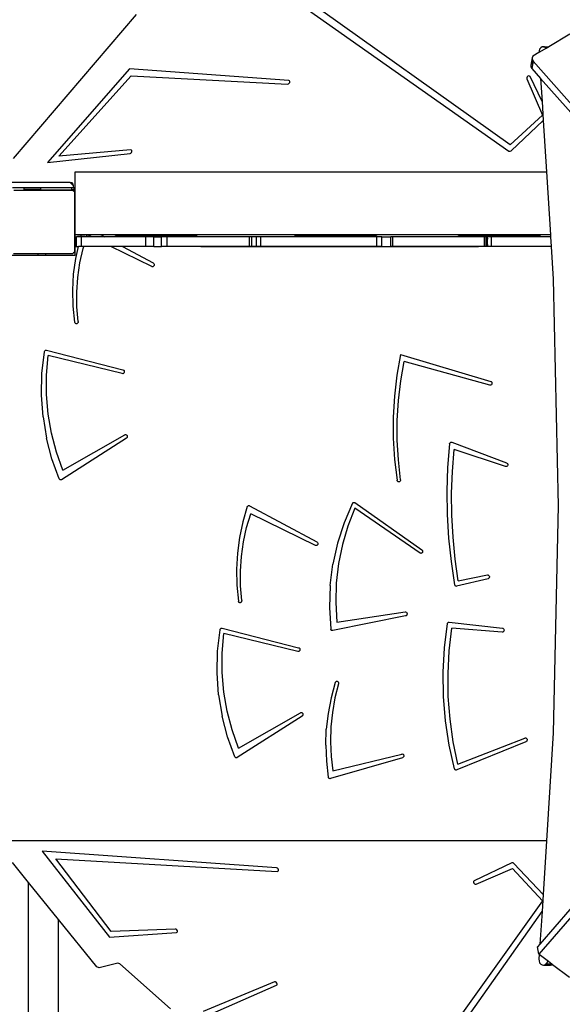
# Model space of a CAD drawing. Units: centimetres. Extents: x 16191 to 19869, y -1774 to 213.
# Drawn here: x 18640 to 18709, y -727 to -602 of the extents above; entities that cross this region are included whole.
import ezdxf

# ---------------------------------------------------------------- set-up
doc = ezdxf.new("R2010")
doc.units = ezdxf.units.CM
doc.layers.add('VP-DIM', color=7, linetype='Continuous')
doc.layers.add('VP-HIC', color=6, linetype='Continuous')
doc.layers.add('VP-EQ', color=7, linetype='Continuous', true_color=0x8a3492)
doc.dimstyles.new('Strefa', dxfattribs={"dimtxt": 14, "dimasz": 20, "dimexe": 20, "dimexo": 50, "dimgap": 20, "dimtad": 0, "dimdec": 0, "dimzin": 0, "dimdsep": 46, "dimtxsty": 'Standard', "dimcen": 0.09, "dimadec": 0, "dimazin": 0, "dimtfac": 1, "dimtdec": 4, "dimtofl": 0, "dimtmove": 0, "dimatfit": 3, "dimfxl": 70, "dimfxlon": 1, "dimtolj": 1, "dimtzin": 0, "dimarcsym": 0})

# ---------------------------------------------------------------- blocks, each defined once
blk = doc.blocks.new('*D55')
at = {"layer": 'Defpoints', "color": 0}
for p in [(18729.8, -204.09), (19705.23, -204.09), (18641.86, -1603)]:
    blk.add_point(p, dxfattribs=at)
at = {"layer": 'VP-DIM', "color": 0, "lineweight": -2}
for p, q in [((19605.23, -204.09), (19755.23, -204.09)), ((19705.23, -254.09), (19705.23, -811.58)), ((19705.23, -1553), (19705.23, -941.58)), ((19605.23, -1603), (19755.23, -1603))]:
    blk.add_line(p, q, dxfattribs=at)
at = {"layer": 'VP-DIM', "color": 0}
for points in [[(19713.57, -254.09), (19696.9, -254.09), (19705.23, -204.09)], [(19696.9, -1553), (19713.57, -1553), (19705.23, -1603)]]:
    blk.add_solid(points, dxfattribs=at)
at = {"layer": 'VP-DIM', "color": 0, "insert": (19705.23, -876.58), "char_height": 30, "attachment_point": 5, "rotation": 90}
blk.add_mtext('\\A1;1400', dxfattribs=at)
blk = doc.blocks.new('*D56')
at = {"layer": 'Defpoints', "color": 0}
for p in [(19458.06, 163.37), (17611.87, -859.68), (19458.06, -1192.9)]:
    blk.add_point(p, dxfattribs=at)
at = {"layer": 'VP-DIM', "color": 0, "lineweight": -2}
for p, q in [((17611.87, 63.37), (17611.87, 213.37)), ((19458.06, 63.37), (19458.06, 213.37)), ((17661.87, 163.37), (18490.26, 163.37)), ((19408.06, 163.37), (18630.26, 163.37))]:
    blk.add_line(p, q, dxfattribs=at)
at = {"layer": 'VP-DIM', "color": 0}
for points in [[(17661.87, 171.7), (17661.87, 155.04), (17611.87, 163.37)], [(19408.06, 155.04), (19408.06, 171.7), (19458.06, 163.37)]]:
    blk.add_solid(points, dxfattribs=at)
at = {"layer": 'VP-DIM', "color": 0, "insert": (18560.26, 163.37), "char_height": 30, "attachment_point": 5}
blk.add_mtext('\\A1;1846', dxfattribs=at)
blk = doc.blocks.new('*D57')
at = {"layer": 'Defpoints', "color": 0}
for p in [(19292.48, 79.98), (17817.58, -932.26), (19292.48, -1111.54)]:
    blk.add_point(p, dxfattribs=at)
at = {"layer": 'VP-DIM', "color": 0, "lineweight": -2}
for p, q in [((17817.58, -20.02), (17817.58, 129.98)), ((19292.48, -20.02), (19292.48, 129.98)), ((17867.58, 79.98), (18485.03, 79.98)), ((19242.48, 79.98), (18625.03, 79.98))]:
    blk.add_line(p, q, dxfattribs=at)
at = {"layer": 'VP-DIM', "color": 0}
for points in [[(17867.58, 88.32), (17867.58, 71.65), (17817.58, 79.98)], [(19242.48, 71.65), (19242.48, 88.32), (19292.48, 79.98)]]:
    blk.add_solid(points, dxfattribs=at)
at = {"layer": 'VP-DIM', "color": 0, "insert": (18555.03, 79.98), "char_height": 30, "attachment_point": 5}
blk.add_mtext('\\A1;1475', dxfattribs=at)
blk = doc.blocks.new('3041-1_')
at = {"color": 7}
for p, q in [((18668.58, -594.31), (18702.65, -618.32)), ((18702.84, -617.54), (18669.75, -593.92)), ((18639.54, -619.27), (18655.22, -600.92)), ((18710.43, -603.42), (18707.77, -605.01)), ((18707.08, -605.01), (18706.89, -605.03)), ((18707.08, -605.01), (18707.77, -605.01)), ((18707.18, -605.03), (18707.08, -605.01)), ((18707.77, -605.01), (18707.72, -605.03)), ((18705.7, -606.24), (18705.61, -606.44)), ((18706.49, -605.77), (18705.7, -606.24)), ((18707.44, -605.2), (18706.49, -605.77)), ((18706.51, -605.54), (18706.49, -605.77)), ((18706.58, -605.32), (18706.51, -605.54)), ((18706.72, -605.14), (18706.58, -605.32)), ((18706.89, -605.03), (18706.72, -605.14)), ((18707.18, -605.03), (18707.72, -605.03)), ((18707.26, -605.06), (18707.18, -605.03)), ((18707.26, -605.06), (18707.68, -605.06)), ((18707.37, -605.14), (18707.26, -605.06)), ((18707.37, -605.14), (18707.54, -605.14)), ((18707.43, -605.19), (18707.37, -605.14)), ((18707.44, -605.2), (18707.43, -605.19)), ((18707.43, -605.19), (18707.46, -605.19)), ((18707.46, -605.19), (18707.44, -605.2)), ((18707.54, -605.14), (18707.46, -605.19)), ((18707.68, -605.06), (18707.54, -605.14)), ((18707.72, -605.03), (18707.68, -605.06)), ((18705.61, -606.44), (18705.45, -607.36)), ((18705.53, -607.16), (18705.45, -607.36)), ((18705.45, -607.36), (18705.47, -607.58)), ((18705.63, -606.63), (18705.53, -607.16)), ((18705.54, -607.15), (18705.53, -607.16)), ((18705.75, -606.87), (18705.59, -607.79)), ((18705.61, -606.44), (18705.63, -606.63)), ((18705.63, -606.63), (18705.63, -606.66)), ((18705.63, -606.66), (18705.75, -606.87)), ((18705.75, -606.87), (18754.44, -662.03)), ((18654.32, -607.82), (18643.87, -619.76)), ((18645.33, -618.98), (18654.54, -608.74)), ((18674.61, -609.33), (18654.32, -607.82)), ((18654.54, -608.74), (18674.47, -609.78)), ((18705.07, -608.79), (18704.97, -608.87)), ((18705.18, -608.74), (18705.07, -608.79)), ((18705.29, -608.76), (18705.18, -608.74)), ((18705.35, -608.83), (18705.29, -608.76)), ((18705.47, -607.58), (18705.59, -607.79)), ((18705.59, -607.79), (18706.7, -609.05)), ((18674.47, -609.78), (18674.59, -609.75)), ((18674.59, -609.75), (18674.69, -609.67)), ((18674.71, -609.37), (18674.61, -609.33)), ((18674.69, -609.67), (18674.75, -609.57)), ((18674.76, -609.45), (18674.71, -609.37)), ((18674.75, -609.57), (18674.76, -609.45)), ((18704.97, -608.87), (18704.93, -608.99)), ((18704.93, -608.99), (18704.94, -609.09)), ((18704.94, -609.09), (18706.93, -613.75)), ((18706.89, -612.02), (18705.35, -608.83)), ((18706.7, -609.05), (18754.28, -662.95)), ((18706.7, -609.05), (18706.89, -612.02)), ((18706.89, -612.02), (18707.04, -614.42)), ((18706.93, -613.75), (18702.84, -617.54)), ((18702.93, -618.27), (18707.04, -614.42)), ((18707.04, -614.42), (18707.45, -620.98)), ((18643.87, -619.76), (18654.4, -618.61)), ((18654.47, -618.17), (18645.33, -618.98)), ((18654.4, -618.61), (18654.51, -618.57)), ((18654.57, -618.19), (18654.47, -618.17)), ((18654.51, -618.57), (18654.6, -618.48)), ((18654.64, -618.26), (18654.57, -618.19)), ((18654.6, -618.48), (18654.65, -618.37)), ((18654.65, -618.37), (18654.64, -618.26)), ((18702.65, -618.32), (18702.73, -618.35)), ((18702.73, -618.35), (18702.84, -618.34)), ((18702.84, -618.34), (18702.93, -618.27)), ((18647.42, -623.8), (18647.42, -620.98)), ((18647.42, -620.98), (18707.45, -620.98)), ((18707.45, -620.98), (18707.96, -628.99)), ((18646.79, -622.32), (18638.49, -622.32)), ((18647.21, -622.74), (18646.79, -622.32)), ((18647.03, -622.35), (18646.79, -622.32)), ((18647.17, -622.53), (18647.03, -622.35)), ((18647.21, -622.74), (18647.17, -622.53)), ((18640.86, -622.99), (18639.44, -622.99)), ((18647.15, -623.36), (18639.58, -623.36)), ((18639.65, -623.3), (18640.86, -623.3)), ((18640.86, -622.99), (18640.86, -623.17)), ((18643, -622.99), (18640.86, -622.99)), ((18640.86, -623.17), (18640.86, -623.3)), ((18640.86, -623.17), (18641.84, -623.17)), ((18641.84, -623.3), (18640.86, -623.3)), ((18641.84, -623.17), (18641.84, -623.3)), ((18641.84, -623.17), (18643, -623.17)), ((18641.84, -623.3), (18643, -623.3)), ((18643, -622.99), (18643, -623.17)), ((18647, -622.99), (18643, -622.99)), ((18643, -623.17), (18643, -623.3)), ((18647, -623.3), (18643, -623.3)), ((18647, -623.26), (18647, -622.99)), ((18647.26, -622.99), (18647, -622.99)), ((18647.09, -623.26), (18647, -623.26)), ((18647, -623.3), (18647, -623.26)), ((18647.14, -623.3), (18647, -623.3)), ((18647.14, -623.27), (18647.09, -623.26)), ((18647.14, -623.3), (18647.14, -623.27)), ((18647.19, -623.28), (18647.14, -623.27)), ((18647.14, -623.3), (18647.19, -623.3)), ((18647.15, -623.36), (18647.32, -623.48)), ((18647.29, -623.32), (18647.19, -623.28)), ((18647.19, -623.3), (18647.35, -623.42)), ((18647.26, -622.99), (18647.21, -622.74)), ((18647.33, -623.35), (18647.26, -622.99)), ((18647.33, -623.35), (18647.29, -623.32)), ((18647.32, -623.48), (18647.32, -631.2)), ((18647.35, -623.42), (18647.33, -623.35)), ((18647.35, -623.42), (18647.38, -623.45)), ((18647.38, -623.45), (18647.38, -623.6)), ((18647.42, -623.8), (18647.38, -623.6)), ((18647.38, -623.6), (18647.38, -631.2)), ((18647.42, -628.99), (18647.42, -623.8)), ((18647.7, -628.99), (18647.42, -628.99)), ((18647.45, -629.27), (18647.57, -629.27)), ((18647.45, -630.47), (18647.45, -629.27)), ((18647.57, -630.47), (18647.57, -629.27)), ((18648.14, -629.27), (18647.57, -629.27)), ((18647.7, -629), (18647.7, -628.99)), ((18648.22, -628.99), (18647.7, -628.99)), ((18647.7, -629), (18648.22, -629)), ((18648.14, -629.27), (18648.22, -629)), ((18648.14, -629.27), (18648.2, -629.27)), ((18648.2, -630.47), (18648.2, -629.27)), ((18648.85, -629.27), (18648.2, -629.27)), ((18648.22, -629), (18648.22, -628.99)), ((18648.7, -628.99), (18648.22, -628.99)), ((18648.22, -629), (18648.7, -629)), ((18648.7, -629), (18648.7, -628.99)), ((18648.93, -628.99), (18648.7, -628.99)), ((18648.93, -629), (18648.7, -629)), ((18648.85, -629.27), (18648.93, -629)), ((18649.52, -629.27), (18648.85, -629.27)), ((18648.93, -629), (18648.93, -628.99)), ((18648.94, -628.99), (18648.93, -628.99)), ((18648.97, -629), (18648.93, -629)), ((18648.97, -629), (18648.94, -628.99)), ((18650.68, -628.99), (18648.94, -628.99)), ((18649.52, -629.27), (18648.97, -629)), ((18650.71, -629), (18648.97, -629)), ((18651.21, -629.27), (18649.52, -629.27)), ((18650.68, -628.99), (18650.71, -629)), ((18707.96, -628.99), (18650.68, -628.99)), ((18650.71, -629), (18651.21, -629.27)), ((18707.96, -629), (18650.71, -629)), ((18652.54, -629.27), (18651.21, -629.27)), ((18652.54, -629.27), (18652.54, -629.13)), ((18652.54, -629.13), (18653.29, -629.13)), ((18653.29, -629.27), (18652.54, -629.27)), ((18653.29, -629.27), (18653.29, -629.13)), ((18653.29, -629.13), (18662.93, -629.13)), ((18656.42, -629.27), (18653.29, -629.27)), ((18656.42, -630.47), (18656.42, -629.27)), ((18657.43, -629.27), (18656.42, -629.27)), ((18657.43, -629.27), (18658.42, -629.27)), ((18657.43, -630.47), (18657.43, -629.27)), ((18658.42, -630.47), (18658.42, -629.27)), ((18659.14, -629.27), (18658.42, -629.27)), ((18659.14, -630.47), (18659.14, -629.27)), ((18662.93, -629.27), (18659.14, -629.27)), ((18662.93, -629.13), (18662.93, -629.27)), ((18669.6, -629.27), (18662.93, -629.27)), ((18669.6, -630.47), (18669.6, -629.27)), ((18669.91, -629.27), (18669.6, -629.27)), ((18670.51, -629.27), (18669.91, -629.27)), ((18669.91, -630.47), (18669.91, -629.27)), ((18670.51, -630.47), (18670.51, -629.27)), ((18671.06, -629.27), (18670.51, -629.27)), ((18671.06, -630.47), (18671.06, -629.27)), ((18675.4, -629.27), (18671.06, -629.27)), ((18675.4, -629.27), (18675.4, -629.13)), ((18675.4, -629.13), (18676.15, -629.13)), ((18676.15, -629.27), (18675.4, -629.27)), ((18676.15, -629.13), (18685.79, -629.13)), ((18676.15, -629.27), (18676.15, -629.13)), ((18685.79, -629.27), (18676.15, -629.27)), ((18685.79, -629.13), (18685.79, -629.27)), ((18685.83, -629.27), (18685.79, -629.27)), ((18685.83, -630.47), (18685.83, -629.27)), ((18686.46, -629.27), (18685.83, -629.27)), ((18686.46, -629.27), (18687.61, -629.27)), ((18686.46, -630.47), (18686.46, -629.27)), ((18687.61, -630.47), (18687.61, -629.27)), ((18687.88, -629.27), (18687.61, -629.27)), ((18687.88, -630.47), (18687.88, -629.27)), ((18696.26, -629.27), (18687.88, -629.27)), ((18696.26, -629.27), (18696.26, -629.13)), ((18696.26, -629.13), (18697.01, -629.13)), ((18697.01, -629.27), (18696.26, -629.27)), ((18697.01, -629.13), (18706.65, -629.13)), ((18697.01, -629.27), (18697.01, -629.13)), ((18699.55, -629.27), (18697.01, -629.27)), ((18699.55, -630.47), (18699.55, -629.27)), ((18699.76, -629.27), (18699.55, -629.27)), ((18699.76, -629.5), (18699.73, -629.5)), ((18699.95, -629.27), (18699.76, -629.27)), ((18699.76, -629.5), (18699.76, -629.27)), ((18699.76, -630.33), (18699.76, -629.5)), ((18699.95, -629.5), (18699.95, -629.27)), ((18700.44, -629.27), (18699.95, -629.27)), ((18700.03, -629.5), (18699.95, -629.5)), ((18699.95, -630.33), (18699.95, -629.5)), ((18700.44, -630.47), (18700.44, -629.27)), ((18706.65, -629.27), (18700.44, -629.27)), ((18706.65, -629.13), (18706.65, -629.27)), ((18707.98, -629.27), (18706.65, -629.27)), ((18707.96, -628.99), (18707.96, -629)), ((18707.96, -629), (18707.98, -629.27)), ((18707.98, -629.27), (18708.05, -630.47)), ((18639.57, -631.36), (18642.68, -631.36)), ((18642.68, -631.62), (18642.68, -631.36)), ((18642.68, -631.36), (18643.68, -631.36)), ((18643.68, -631.62), (18643.68, -631.36)), ((18643.68, -631.36), (18647.1, -631.36)), ((18647.14, -631.33), (18647.1, -631.36)), ((18647.14, -631.33), (18647.21, -631.3)), ((18647.18, -631.3), (18647.14, -631.33)), ((18647.32, -631.2), (18647.18, -631.3)), ((18647.21, -631.3), (18647.18, -631.3)), ((18647.23, -631.3), (18647.21, -631.3)), ((18647.37, -631.2), (18647.23, -631.3)), ((18647.37, -631.2), (18647.37, -631.62)), ((18647.38, -631.2), (18647.37, -631.2)), ((18647.45, -630.47), (18647.57, -630.47)), ((18647.49, -632), (18647.82, -630.47)), ((18647.57, -630.47), (18647.82, -630.47)), ((18648.2, -630.47), (18647.82, -630.47)), ((18648.02, -632.58), (18648.41, -630.76)), ((18648.5, -630.47), (18648.2, -630.47)), ((18648.41, -630.76), (18648.5, -630.47)), ((18651.96, -630.47), (18648.5, -630.47)), ((18657.18, -633.04), (18651.96, -630.47)), ((18653.44, -630.47), (18651.96, -630.47)), ((18653.44, -630.47), (18657.36, -632.58)), ((18656.42, -630.47), (18653.44, -630.47)), ((18657.43, -630.47), (18656.42, -630.47)), ((18657.43, -630.47), (18658.42, -630.47)), ((18659.14, -630.47), (18658.42, -630.47)), ((18669.6, -630.47), (18659.14, -630.47)), ((18698.78, -630.52), (18663.4, -630.52)), ((18669.91, -630.47), (18669.6, -630.47)), ((18670.51, -630.47), (18669.91, -630.47)), ((18671.06, -630.47), (18670.51, -630.47)), ((18685.83, -630.47), (18671.06, -630.47)), ((18686.46, -630.47), (18685.83, -630.47)), ((18686.46, -630.47), (18687.61, -630.47)), ((18687.88, -630.47), (18687.61, -630.47)), ((18699.55, -630.47), (18687.88, -630.47)), ((18699.76, -630.47), (18699.55, -630.47)), ((18699.76, -630.33), (18699.73, -630.33)), ((18699.76, -630.47), (18699.76, -630.33)), ((18699.95, -630.47), (18699.76, -630.47)), ((18700.03, -630.33), (18699.95, -630.33)), ((18699.95, -630.47), (18699.95, -630.33)), ((18700.44, -630.47), (18699.95, -630.47)), ((18708.05, -630.47), (18700.44, -630.47)), ((18708.05, -630.47), (18708.32, -634.63)), ((18642.68, -631.62), (18639.21, -631.62)), ((18643.68, -631.62), (18642.68, -631.62)), ((18647.37, -631.62), (18643.68, -631.62)), ((18647.22, -634.02), (18647.49, -632)), ((18647.75, -634.43), (18648.02, -632.58)), ((18657.36, -632.58), (18657.41, -632.62)), ((18657.41, -632.62), (18657.44, -632.66)), ((18657.24, -633.06), (18657.18, -633.04)), ((18657.29, -633.06), (18657.24, -633.06)), ((18657.35, -633.04), (18657.29, -633.06)), ((18657.4, -633.01), (18657.35, -633.04)), ((18657.44, -632.97), (18657.4, -633.01)), ((18657.44, -632.66), (18657.47, -632.72)), ((18657.47, -632.91), (18657.44, -632.97)), ((18657.47, -632.72), (18657.48, -632.78)), ((18657.48, -632.85), (18657.47, -632.91)), ((18657.48, -632.78), (18657.48, -632.85)), ((18647.11, -636.06), (18647.22, -634.02)), ((18647.63, -636.3), (18647.75, -634.43)), ((18708.32, -634.63), (18708.92, -663.56)), ((18647.16, -638.1), (18647.11, -636.06)), ((18647.64, -638.18), (18647.63, -636.3)), ((18647.36, -640.13), (18647.16, -638.1)), ((18647.79, -640.05), (18647.64, -638.18)), ((18647.38, -640.19), (18647.36, -640.13)), ((18647.78, -640.16), (18647.76, -640.22)), ((18647.79, -640.11), (18647.78, -640.16)), ((18647.79, -640.05), (18647.79, -640.11)), ((18647.4, -640.24), (18647.38, -640.19)), ((18647.44, -640.28), (18647.4, -640.24)), ((18647.48, -640.31), (18647.44, -640.28)), ((18647.53, -640.33), (18647.48, -640.31)), ((18647.58, -640.34), (18647.53, -640.33)), ((18647.64, -640.33), (18647.58, -640.34)), ((18647.68, -640.3), (18647.64, -640.33)), ((18647.73, -640.27), (18647.68, -640.3)), ((18647.76, -640.22), (18647.73, -640.27)), ((18643.18, -646.66), (18643.49, -643.91)), ((18643.49, -643.91), (18643.51, -643.85)), ((18643.51, -643.85), (18643.55, -643.79)), ((18643.55, -643.79), (18643.59, -643.75)), ((18643.59, -643.75), (18643.64, -643.72)), ((18643.64, -643.72), (18643.7, -643.71)), ((18643.7, -643.71), (18643.75, -643.72)), ((18643.75, -643.72), (18653.5, -646.2)), ((18643.76, -646.88), (18643.97, -644.4)), ((18653.41, -646.69), (18643.97, -644.4)), ((18688.84, -644.24), (18688.37, -646.88)), ((18688.84, -644.24), (18700.34, -647.68)), ((18688.89, -647.63), (18689.31, -645.15)), ((18700.24, -648.17), (18689.31, -645.15)), ((18653.5, -646.2), (18653.56, -646.23)), ((18653.56, -646.23), (18653.6, -646.26)), ((18653.6, -646.26), (18653.64, -646.31)), ((18653.64, -646.31), (18653.66, -646.37)), ((18653.66, -646.37), (18653.67, -646.44)), ((18653.67, -646.44), (18653.67, -646.5)), ((18643.12, -649.43), (18643.18, -646.66)), ((18643.77, -649.37), (18643.76, -646.88)), ((18653.47, -646.7), (18653.41, -646.69)), ((18653.52, -646.69), (18653.47, -646.7)), ((18653.57, -646.66), (18653.52, -646.69)), ((18653.62, -646.62), (18653.57, -646.66)), ((18653.65, -646.56), (18653.62, -646.62)), ((18653.67, -646.5), (18653.65, -646.56)), ((18688.37, -646.88), (18688.07, -649.55)), ((18688.6, -650.13), (18688.89, -647.63)), ((18700.34, -647.68), (18700.39, -647.71)), ((18700.29, -648.17), (18700.24, -648.17)), ((18700.35, -648.16), (18700.29, -648.17)), ((18700.4, -648.14), (18700.35, -648.16)), ((18700.39, -647.71), (18700.44, -647.75)), ((18700.44, -648.1), (18700.4, -648.14)), ((18700.44, -647.75), (18700.47, -647.8)), ((18700.48, -648.04), (18700.44, -648.1)), ((18700.47, -647.8), (18700.49, -647.86)), ((18700.5, -647.98), (18700.48, -648.04)), ((18700.49, -647.86), (18700.5, -647.92)), ((18700.5, -647.92), (18700.5, -647.98)), ((18643.32, -652.19), (18643.12, -649.43)), ((18643.99, -651.86), (18643.77, -649.37)), ((18688.07, -649.55), (18687.92, -652.24)), ((18688.45, -652.65), (18688.6, -650.13)), ((18643.32, -652.19), (18643.77, -654.91)), ((18644.41, -654.3), (18643.99, -651.86)), ((18687.92, -652.24), (18687.93, -654.93)), ((18688.45, -655.18), (18688.45, -652.65)), ((18644.46, -657.56), (18643.77, -654.91)), ((18645.04, -656.69), (18644.41, -654.3)), ((18653.94, -654.94), (18645.69, -660.22)), ((18645.86, -658.99), (18653.74, -654.5)), ((18653.74, -654.5), (18653.79, -654.47)), ((18653.79, -654.47), (18653.84, -654.47)), ((18653.84, -654.47), (18653.9, -654.48)), ((18653.9, -654.48), (18653.95, -654.51)), ((18653.98, -654.9), (18653.94, -654.94)), ((18653.95, -654.51), (18653.99, -654.55)), ((18654.02, -654.85), (18653.98, -654.9)), ((18653.99, -654.55), (18654.02, -654.6)), ((18654.02, -654.6), (18654.04, -654.66)), ((18654.04, -654.79), (18654.02, -654.85)), ((18654.04, -654.66), (18654.05, -654.73)), ((18654.05, -654.73), (18654.04, -654.79)), ((18687.93, -654.93), (18688.1, -657.62)), ((18688.58, -657.7), (18688.45, -655.18)), ((18695.09, -655.66), (18694.85, -658.65)), ((18695.09, -655.66), (18695.11, -655.6)), ((18695.11, -655.6), (18695.13, -655.55)), ((18695.13, -655.55), (18695.17, -655.5)), ((18695.17, -655.5), (18695.22, -655.47)), ((18695.22, -655.47), (18695.27, -655.45)), ((18695.27, -655.45), (18695.32, -655.44)), ((18695.32, -655.44), (18695.38, -655.45)), ((18695.38, -655.45), (18702.37, -658.06)), ((18695.46, -659.15), (18695.68, -656.35)), ((18702.25, -658.54), (18695.68, -656.35)), ((18645.39, -660.12), (18644.46, -657.56)), ((18645.86, -658.99), (18645.04, -656.69)), ((18688.1, -657.62), (18688.43, -660.29)), ((18688.86, -660.21), (18688.58, -657.7)), ((18694.85, -658.65), (18694.75, -661.66)), ((18702.3, -658.55), (18702.25, -658.54)), ((18702.36, -658.54), (18702.3, -658.55)), ((18702.41, -658.52), (18702.36, -658.54)), ((18702.37, -658.06), (18702.42, -658.09)), ((18702.45, -658.48), (18702.41, -658.52)), ((18702.42, -658.09), (18702.47, -658.13)), ((18702.49, -658.43), (18702.45, -658.48)), ((18702.47, -658.13), (18702.5, -658.19)), ((18702.51, -658.37), (18702.49, -658.43)), ((18702.5, -658.19), (18702.52, -658.25)), ((18702.52, -658.31), (18702.51, -658.37)), ((18702.52, -658.25), (18702.52, -658.31)), ((18645.42, -660.16), (18645.39, -660.12)), ((18645.45, -660.2), (18645.42, -660.16)), ((18645.5, -660.23), (18645.45, -660.2)), ((18645.54, -660.25), (18645.5, -660.23)), ((18645.59, -660.25), (18645.54, -660.25)), ((18645.64, -660.24), (18645.59, -660.25)), ((18645.69, -660.22), (18645.64, -660.24)), ((18688.86, -660.21), (18688.86, -660.27)), ((18695.37, -661.95), (18695.46, -659.15)), ((18688.45, -660.35), (18688.43, -660.29)), ((18688.48, -660.4), (18688.45, -660.35)), ((18688.52, -660.45), (18688.48, -660.4)), ((18688.57, -660.48), (18688.52, -660.45)), ((18688.62, -660.49), (18688.57, -660.48)), ((18688.68, -660.49), (18688.62, -660.49)), ((18688.73, -660.47), (18688.68, -660.49)), ((18688.78, -660.44), (18688.73, -660.47)), ((18688.82, -660.39), (18688.78, -660.44)), ((18688.85, -660.33), (18688.82, -660.39)), ((18688.86, -660.27), (18688.85, -660.33)), ((18694.75, -661.66), (18694.79, -664.66)), ((18695.4, -664.75), (18695.37, -661.95)), ((18757.3, -661.66), (18706.49, -720.69)), ((18669.33, -663.65), (18668.76, -665.59)), ((18669.33, -663.65), (18669.36, -663.61)), ((18669.36, -663.61), (18669.39, -663.56)), ((18669.39, -663.56), (18669.43, -663.53)), ((18669.43, -663.53), (18669.48, -663.51)), ((18669.48, -663.51), (18669.53, -663.5)), ((18669.53, -663.5), (18669.57, -663.51)), ((18669.57, -663.51), (18669.62, -663.53)), ((18669.62, -663.53), (18678.2, -668.15)), ((18682.75, -663.21), (18681.68, -665.7)), ((18683.05, -663.86), (18682.16, -666.13)), ((18682.75, -663.21), (18682.78, -663.16)), ((18682.78, -663.16), (18682.83, -663.13)), ((18682.83, -663.13), (18682.88, -663.1)), ((18682.88, -663.1), (18682.94, -663.1)), ((18682.94, -663.1), (18682.99, -663.11)), ((18682.99, -663.11), (18683.04, -663.13)), ((18683.04, -663.13), (18691.56, -669.15)), ((18691.34, -669.58), (18683.05, -663.86)), ((18754.91, -663.33), (18706.61, -719.44)), ((18708.92, -663.56), (18708.32, -692.49)), ((18669.25, -666.32), (18669.78, -664.55)), ((18678.03, -668.6), (18669.78, -664.55)), ((18694.79, -664.66), (18694.97, -667.66)), ((18695.55, -667.54), (18695.4, -664.75)), ((18668.76, -665.59), (18668.33, -667.57)), ((18668.86, -668.14), (18669.25, -666.32)), ((18681.68, -665.7), (18680.84, -668.29)), ((18682.16, -666.13), (18681.47, -668.49)), ((18668.33, -667.57), (18668.07, -669.59)), ((18694.97, -667.66), (18695.29, -670.65)), ((18695.82, -670.33), (18695.55, -667.54)), ((18668.6, -670), (18668.86, -668.14)), ((18678.08, -668.62), (18678.03, -668.6)), ((18678.14, -668.62), (18678.08, -668.62)), ((18678.19, -668.61), (18678.14, -668.62)), ((18678.24, -668.58), (18678.19, -668.61)), ((18678.2, -668.15), (18678.25, -668.18)), ((18678.28, -668.53), (18678.24, -668.58)), ((18678.25, -668.18), (18678.29, -668.23)), ((18678.31, -668.48), (18678.28, -668.53)), ((18678.29, -668.23), (18678.32, -668.29)), ((18678.33, -668.41), (18678.31, -668.48)), ((18678.32, -668.29), (18678.33, -668.35)), ((18678.33, -668.35), (18678.33, -668.41)), ((18680.84, -668.29), (18680.25, -670.98)), ((18681.47, -668.49), (18680.97, -670.91)), ((18668.07, -669.59), (18667.96, -671.63)), ((18668.47, -671.87), (18668.6, -670)), ((18691.39, -669.6), (18691.34, -669.58)), ((18691.45, -669.61), (18691.39, -669.6)), ((18691.5, -669.6), (18691.45, -669.61)), ((18691.55, -669.58), (18691.5, -669.6)), ((18691.6, -669.54), (18691.55, -669.58)), ((18691.56, -669.15), (18691.61, -669.19)), ((18691.64, -669.49), (18691.6, -669.54)), ((18691.61, -669.19), (18691.64, -669.24)), ((18691.64, -669.24), (18691.66, -669.3)), ((18691.66, -669.43), (18691.64, -669.49)), ((18691.66, -669.3), (18691.67, -669.37)), ((18691.67, -669.37), (18691.66, -669.43)), ((18679.9, -673.72), (18680.25, -670.98)), ((18680.97, -670.91), (18680.68, -673.39)), ((18695.29, -670.65), (18695.75, -673.61)), ((18696.21, -673.09), (18695.82, -670.33)), ((18667.96, -671.63), (18668, -673.67)), ((18668.48, -673.74), (18668.47, -671.87)), ((18696.21, -673.09), (18699.92, -672.36)), ((18699.92, -672.36), (18699.98, -672.35)), ((18699.98, -672.35), (18700.03, -672.37)), ((18700.03, -672.37), (18700.08, -672.4)), ((18700.1, -672.79), (18700.06, -672.83)), ((18700.08, -672.4), (18700.12, -672.44)), ((18700.14, -672.74), (18700.1, -672.79)), ((18700.12, -672.44), (18700.15, -672.5)), ((18700.16, -672.68), (18700.14, -672.74)), ((18700.15, -672.5), (18700.17, -672.56)), ((18700.18, -672.62), (18700.16, -672.68)), ((18700.17, -672.56), (18700.18, -672.62)), ((18668, -673.67), (18668.2, -675.7)), ((18668.63, -675.61), (18668.48, -673.74)), ((18679.9, -673.72), (18679.81, -676.49)), ((18680.68, -673.39), (18680.6, -675.88)), ((18695.77, -673.67), (18695.75, -673.61)), ((18695.8, -673.72), (18695.77, -673.67)), ((18695.84, -673.77), (18695.8, -673.72)), ((18695.89, -673.79), (18695.84, -673.77)), ((18695.95, -673.81), (18695.89, -673.79)), ((18696, -673.8), (18695.95, -673.81)), ((18700, -672.85), (18696, -673.8)), ((18700.06, -672.83), (18700, -672.85)), ((18668.22, -675.75), (18668.2, -675.7)), ((18668.25, -675.81), (18668.22, -675.75)), ((18668.28, -675.85), (18668.25, -675.81)), ((18668.33, -675.88), (18668.28, -675.85)), ((18668.38, -675.9), (18668.33, -675.88)), ((18668.43, -675.9), (18668.38, -675.9)), ((18668.48, -675.89), (18668.43, -675.9)), ((18668.53, -675.87), (18668.48, -675.89)), ((18668.57, -675.83), (18668.53, -675.87)), ((18668.6, -675.79), (18668.57, -675.83)), ((18668.62, -675.73), (18668.6, -675.79)), ((18668.63, -675.67), (18668.62, -675.73)), ((18668.63, -675.61), (18668.63, -675.67)), ((18679.81, -676.49), (18679.97, -679.25)), ((18680.6, -675.88), (18680.73, -678.37)), ((18689.51, -677.57), (18680.22, -679.46)), ((18680.73, -678.37), (18689.45, -677.08)), ((18689.45, -677.08), (18689.5, -677.08)), ((18689.5, -677.08), (18689.56, -677.09)), ((18689.56, -677.55), (18689.51, -677.57)), ((18689.56, -677.09), (18689.6, -677.12)), ((18689.61, -677.52), (18689.56, -677.55)), ((18689.6, -677.12), (18689.64, -677.17)), ((18689.65, -677.47), (18689.61, -677.52)), ((18689.64, -677.17), (18689.67, -677.22)), ((18689.68, -677.41), (18689.65, -677.47)), ((18689.67, -677.22), (18689.69, -677.29)), ((18689.69, -677.35), (18689.68, -677.41)), ((18689.69, -677.29), (18689.69, -677.35)), ((18694.46, -681.64), (18694.84, -678.56)), ((18694.84, -678.56), (18694.86, -678.5)), ((18694.86, -678.5), (18694.88, -678.45)), ((18694.88, -678.45), (18694.92, -678.41)), ((18694.92, -678.41), (18694.97, -678.38)), ((18694.97, -678.38), (18695.02, -678.36)), ((18695.02, -678.36), (18695.07, -678.36)), ((18695.07, -678.36), (18701.85, -679.14)), ((18665.55, -682.08), (18665.87, -679.34)), ((18665.87, -679.34), (18665.88, -679.28)), ((18665.88, -679.28), (18665.92, -679.22)), ((18665.92, -679.22), (18665.96, -679.18)), ((18665.96, -679.18), (18666.01, -679.15)), ((18666.01, -679.15), (18666.07, -679.14)), ((18666.07, -679.14), (18666.12, -679.15)), ((18666.12, -679.15), (18675.87, -681.63)), ((18666.14, -682.31), (18666.34, -679.83)), ((18675.78, -682.12), (18666.34, -679.83)), ((18679.98, -679.31), (18679.97, -679.25)), ((18680.01, -679.36), (18679.98, -679.31)), ((18680.04, -679.4), (18680.01, -679.36)), ((18680.08, -679.43), (18680.04, -679.4)), ((18680.12, -679.46), (18680.08, -679.43)), ((18680.17, -679.46), (18680.12, -679.46)), ((18680.22, -679.46), (18680.17, -679.46)), ((18695.06, -682.04), (18695.4, -679.15)), ((18701.81, -679.64), (18695.4, -679.15)), ((18701.87, -679.64), (18701.81, -679.64)), ((18701.85, -679.14), (18701.9, -679.16)), ((18701.92, -679.62), (18701.87, -679.64)), ((18701.9, -679.16), (18701.95, -679.19)), ((18701.97, -679.58), (18701.92, -679.62)), ((18701.95, -679.19), (18701.99, -679.23)), ((18702.01, -679.53), (18701.97, -679.58)), ((18701.99, -679.23), (18702.02, -679.29)), ((18702.03, -679.48), (18702.01, -679.53)), ((18702.02, -679.29), (18702.04, -679.35)), ((18702.04, -679.41), (18702.03, -679.48)), ((18702.04, -679.35), (18702.04, -679.41)), ((18665.5, -684.85), (18665.55, -682.08)), ((18666.14, -684.8), (18666.14, -682.31)), ((18675.84, -682.13), (18675.78, -682.12)), ((18675.9, -682.11), (18675.84, -682.13)), ((18675.87, -681.63), (18675.93, -681.65)), ((18675.95, -682.09), (18675.9, -682.11)), ((18675.93, -681.65), (18675.97, -681.69)), ((18675.99, -682.04), (18675.95, -682.09)), ((18675.97, -681.69), (18676.01, -681.74)), ((18676.02, -681.99), (18675.99, -682.04)), ((18676.01, -681.74), (18676.03, -681.8)), ((18676.04, -681.93), (18676.02, -681.99)), ((18676.03, -681.8), (18676.04, -681.86)), ((18676.04, -681.86), (18676.04, -681.93)), ((18694.29, -684.75), (18694.46, -681.64)), ((18694.91, -684.94), (18695.06, -682.04)), ((18665.69, -687.62), (18665.5, -684.85)), ((18666.36, -687.28), (18666.14, -684.8)), ((18694.34, -687.87), (18694.29, -684.75)), ((18694.94, -687.85), (18694.91, -684.94)), ((18680.54, -686.06), (18680.01, -688.01)), ((18680.95, -686.24), (18680.5, -688.04)), ((18680.54, -686.06), (18680.57, -686.01)), ((18680.57, -686.01), (18680.6, -685.96)), ((18680.6, -685.96), (18680.65, -685.93)), ((18680.65, -685.93), (18680.7, -685.91)), ((18680.7, -685.91), (18680.75, -685.9)), ((18680.75, -685.9), (18680.8, -685.91)), ((18680.8, -685.91), (18680.85, -685.93)), ((18680.85, -685.93), (18680.89, -685.96)), ((18680.89, -685.96), (18680.92, -686.01)), ((18680.92, -686.01), (18680.95, -686.06)), ((18680.95, -686.06), (18680.96, -686.12)), ((18680.96, -686.18), (18680.95, -686.24)), ((18680.96, -686.12), (18680.96, -686.18)), ((18665.69, -687.62), (18666.14, -690.34)), ((18666.78, -689.73), (18666.36, -687.28)), ((18694.59, -690.97), (18694.34, -687.87)), ((18695.17, -690.75), (18694.94, -687.85)), ((18680.01, -688.01), (18679.63, -690)), ((18680.5, -688.04), (18680.18, -689.88)), ((18666.83, -692.99), (18666.14, -690.34)), ((18667.41, -692.12), (18666.78, -689.73)), ((18676.31, -690.37), (18668.06, -695.65)), ((18668.23, -694.42), (18676.11, -689.92)), ((18676.11, -689.92), (18676.16, -689.9)), ((18676.16, -689.9), (18676.22, -689.9)), ((18676.22, -689.9), (18676.27, -689.91)), ((18676.27, -689.91), (18676.32, -689.94)), ((18676.35, -690.33), (18676.31, -690.37)), ((18676.32, -689.94), (18676.36, -689.98)), ((18676.39, -690.28), (18676.35, -690.33)), ((18676.36, -689.98), (18676.4, -690.03)), ((18676.41, -690.22), (18676.39, -690.28)), ((18676.4, -690.03), (18676.42, -690.09)), ((18676.42, -690.16), (18676.41, -690.22)), ((18676.42, -690.09), (18676.42, -690.16)), ((18679.63, -690), (18679.4, -692.03)), ((18680.18, -689.88), (18679.99, -691.74)), ((18695.06, -694.04), (18694.59, -690.97)), ((18695.58, -693.63), (18695.17, -690.75)), ((18668.23, -694.42), (18667.41, -692.12)), ((18679.33, -694.07), (18679.4, -692.03)), ((18679.99, -691.74), (18679.94, -693.62)), ((18708.32, -692.49), (18707.45, -706.25)), ((18667.76, -695.55), (18666.83, -692.99)), ((18679.33, -694.07), (18679.42, -696.11)), ((18679.94, -693.62), (18680.03, -695.49)), ((18695.74, -697.06), (18695.06, -694.04)), ((18696.17, -696.46), (18695.58, -693.63)), ((18704.83, -693.62), (18696.01, -697.21)), ((18696.17, -696.46), (18704.69, -693.15)), ((18704.69, -693.15), (18704.75, -693.14)), ((18704.75, -693.14), (18704.8, -693.14)), ((18704.8, -693.14), (18704.86, -693.16)), ((18704.88, -693.59), (18704.83, -693.62)), ((18704.86, -693.16), (18704.9, -693.2)), ((18704.93, -693.55), (18704.88, -693.59)), ((18704.9, -693.2), (18704.94, -693.25)), ((18704.96, -693.49), (18704.93, -693.55)), ((18704.94, -693.25), (18704.97, -693.3)), ((18704.97, -693.43), (18704.96, -693.49)), ((18704.97, -693.3), (18704.98, -693.37)), ((18704.98, -693.37), (18704.97, -693.43)), ((18680.25, -697.35), (18689.01, -695.19)), ((18689.01, -695.19), (18689.07, -695.18)), ((18689.07, -695.18), (18689.13, -695.19)), ((18689.13, -695.19), (18689.18, -695.22)), ((18689.18, -695.22), (18689.22, -695.26)), ((18689.22, -695.26), (18689.25, -695.31)), ((18689.25, -695.31), (18689.27, -695.37)), ((18689.27, -695.37), (18689.28, -695.44)), ((18667.79, -695.59), (18667.76, -695.55)), ((18667.83, -695.63), (18667.79, -695.59)), ((18667.87, -695.66), (18667.83, -695.63)), ((18667.92, -695.68), (18667.87, -695.66)), ((18667.96, -695.68), (18667.92, -695.68)), ((18668.01, -695.67), (18667.96, -695.68)), ((18668.06, -695.65), (18668.01, -695.67)), ((18679.42, -696.11), (18679.66, -698.13)), ((18689.11, -695.67), (18679.92, -698.32)), ((18680.03, -695.49), (18680.25, -697.35)), ((18689.16, -695.65), (18689.11, -695.67)), ((18689.21, -695.61), (18689.16, -695.65)), ((18689.24, -695.56), (18689.21, -695.61)), ((18689.27, -695.5), (18689.24, -695.56)), ((18689.28, -695.44), (18689.27, -695.5)), ((18695.76, -697.11), (18695.74, -697.06)), ((18695.79, -697.15), (18695.76, -697.11)), ((18695.82, -697.19), (18695.79, -697.15)), ((18695.87, -697.21), (18695.82, -697.19)), ((18695.92, -697.23), (18695.87, -697.21)), ((18695.96, -697.23), (18695.92, -697.23)), ((18696.01, -697.21), (18695.96, -697.23)), ((18679.68, -698.18), (18679.66, -698.13)), ((18679.7, -698.23), (18679.68, -698.18)), ((18679.74, -698.27), (18679.7, -698.23)), ((18679.78, -698.3), (18679.74, -698.27)), ((18679.83, -698.32), (18679.78, -698.3)), ((18679.87, -698.33), (18679.83, -698.32)), ((18679.92, -698.32), (18679.87, -698.33)), ((18707.45, -706.25), (18637.21, -706.25)), ((18707.45, -706.25), (18707.01, -713.1)), ((18673.05, -709.71), (18643.21, -707.55)), ((18643.21, -707.55), (18651.8, -718.52)), ((18641.48, -711.55), (18639.44, -709.01)), ((18652, -717.82), (18644.94, -708.54)), ((18644.94, -708.54), (18673.14, -710.16)), ((18703.02, -709.06), (18698.22, -711.37)), ((18703.11, -709.05), (18703.02, -709.06)), ((18703.21, -709.07), (18703.11, -709.05)), ((18703.3, -709.14), (18703.21, -709.07)), ((18707.01, -713.1), (18703.3, -709.14)), ((18673.17, -709.75), (18673.05, -709.71)), ((18673.14, -710.16), (18673.24, -710.14)), ((18673.26, -709.84), (18673.17, -709.75)), ((18673.24, -710.14), (18673.3, -710.06)), ((18673.31, -709.95), (18673.26, -709.84)), ((18673.3, -710.06), (18673.31, -709.95)), ((18698.49, -711.78), (18703.14, -709.8)), ((18703.14, -709.8), (18706.93, -713.89)), ((18641.48, -768.9), (18641.48, -711.55)), ((18645.31, -716.29), (18641.48, -711.55)), ((18698.15, -711.44), (18698.14, -711.54)), ((18698.14, -711.54), (18698.18, -711.66)), ((18698.22, -711.37), (18698.15, -711.44)), ((18698.18, -711.66), (18698.27, -711.75)), ((18698.27, -711.75), (18698.38, -711.79)), ((18698.38, -711.79), (18698.49, -711.78)), ((18706.93, -713.89), (18683.32, -746.97)), ((18707.01, -713.1), (18706.88, -715.26)), ((18683.7, -748.14), (18706.88, -715.26)), ((18706.88, -715.26), (18706.61, -719.44)), ((18645.31, -768.9), (18645.31, -716.29)), ((18650.16, -722.3), (18645.31, -716.29)), ((18651.8, -718.52), (18660.3, -717.95)), ((18660.16, -717.5), (18652, -717.82)), ((18660.28, -717.53), (18660.16, -717.5)), ((18660.38, -717.61), (18660.28, -717.53)), ((18660.3, -717.95), (18660.39, -717.91)), ((18660.44, -717.72), (18660.38, -717.61)), ((18660.39, -717.91), (18660.45, -717.83)), ((18660.45, -717.83), (18660.44, -717.72)), ((18706.61, -719.44), (18706.32, -719.78)), ((18706.49, -720.69), (18706.32, -719.78)), ((18706.49, -720.69), (18706.53, -720.72)), ((18706.53, -720.72), (18706.49, -721.33)), ((18706.49, -721.33), (18706.51, -721.57)), ((18706.51, -721.57), (18706.58, -721.79)), ((18706.53, -720.72), (18707.7, -721.61)), ((18707.43, -721.92), (18707.7, -721.61)), ((18707.7, -721.61), (18708.11, -721.92)), ((18650.47, -722.43), (18650.16, -722.3)), ((18652.83, -721.87), (18650.47, -722.43)), ((18653.1, -721.95), (18652.83, -721.87)), ((18659.55, -727.69), (18653.1, -721.95)), ((18706.58, -721.79), (18706.72, -721.97)), ((18706.72, -721.97), (18706.89, -722.08)), ((18706.89, -722.08), (18707.08, -722.11)), ((18707.08, -722.11), (18707.26, -722.05)), ((18707.08, -722.11), (18707.98, -722.11)), ((18707.26, -722.05), (18707.43, -721.92)), ((18707.26, -722.05), (18708.17, -722.05)), ((18707.43, -721.92), (18708.11, -721.92)), ((18707.98, -722.11), (18708.17, -722.05)), ((18708.11, -721.92), (18708.22, -722.01)), ((18708.17, -722.05), (18708.22, -722.01)), ((18708.22, -722.01), (18710.37, -723.65)), ((18672.81, -724.25), (18663.7, -727.99)), ((18672.91, -724.24), (18672.81, -724.25)), ((18673.03, -724.29), (18672.91, -724.24)), ((18664.57, -728.4), (18673.06, -724.67)), ((18673.12, -724.38), (18673.03, -724.29)), ((18673.06, -724.67), (18673.13, -724.6)), ((18673.15, -724.5), (18673.12, -724.38)), ((18673.13, -724.6), (18673.15, -724.5))]:
    blk.add_line(p, q, dxfattribs=at)
blk = doc.blocks.new('3041-1S2_2D_')
at = {"layer": 'VP-EQ', "color": 0}
blk.add_blockref('3041-1_', (0, 0), dxfattribs=at)

msp = doc.modelspace()

# ---------------------------------------------------------------- linework, layer by layer
at = {"layer": 'VP-HIC', "color": 5}
msp.add_lwpolyline([(18355.73, -678.84), (18355.73, -600.3, -0.371477), (18517.7, -412.38, -0.372573), (18705.73, -249.68), (18792.94, -249.68, -0.412668), (18982.94, -438.68), (18983.07, -463.25), (18994.38, -474.95), (19013.75, -498.64, -0.173), (19056.63, -618.88), (19056.63, -629.55, -0.414214), (18866.63, -819.55), (18866.6, -819.55, 0.16971), (18800.55, -682.91), (18727.92, -610.44, 0.524466)], format="xyb", close=True, dxfattribs=at)
at = {"layer": 'VP-HIC', "color": 30}
msp.add_lwpolyline([(18581.99, -1086.63, -0.112814), (18483.77, -1057.38), (18479.33, -1054.87, -0.042813), (18446.87, -1032.68), (18411.12, -1003.45, -0.115873), (18347.06, -920.02), (18344.68, -914.74, -0.099784), (18324.39, -826.14), (18324.23, -820.12, -0.074248), (18332.5, -752.7), (18343.81, -711.86, -0.574189), (18727.92, -610.44), (18800.55, -682.91, -0.370166), (18823.72, -981.53, -0.174734), (18695.37, -1070.18), (18664.97, -1078.78, -0.088335), (18584.73, -1086.79, -0.115833), (18483.77, -1057.38)], format="xyb", dxfattribs=at)

# ---------------------------------------------------------------- block references
at = {"layer": 'VP-EQ', "color": 0}
msp.add_blockref('3041-1S2_2D_', (0, 0), dxfattribs=at)

# ---------------------------------------------------------------- dimensions: what is measured, and where the dimension line sits
at = {"layer": 'VP-DIM', "color": 0}
dim = msp.add_linear_dim(base=(19458.06, 163.37), p1=(17611.87, -859.68), p2=(19458.06, -1192.9), dimstyle='Strefa', override={"dimtxt": 30, "dimasz": 50, "dimexe": 50, "dimexo": 80, "dimfxl": 100}, dxfattribs=at)
dim.commit()
dim.dimension.update_dxf_attribs({"geometry": '*D56', "text_midpoint": (18560.26, 163.37), "dimtype": 160})
dim = msp.add_linear_dim(base=(19292.48, 79.98), p1=(17817.58, -932.26), p2=(19292.48, -1111.54), text='1475', dimstyle='Strefa', override={"dimtxt": 30, "dimasz": 50, "dimexe": 50, "dimexo": 80, "dimfxl": 100}, dxfattribs=at)
dim.commit()
dim.dimension.update_dxf_attribs({"geometry": '*D57', "text_midpoint": (18555.03, 79.98)})
dim = msp.add_linear_dim(base=(19705.23, -204.09), p1=(18641.86, -1603), p2=(18729.8, -204.09), angle=90, text='1400', dimstyle='Strefa', override={"dimtxt": 30, "dimasz": 50, "dimexe": 50, "dimexo": 80, "dimfxl": 100}, dxfattribs=at)
dim.commit()
dim.dimension.update_dxf_attribs({"geometry": '*D55', "text_midpoint": (19705.23, -876.58), "dimtype": 160})

doc.saveas('drawing.dxf')
